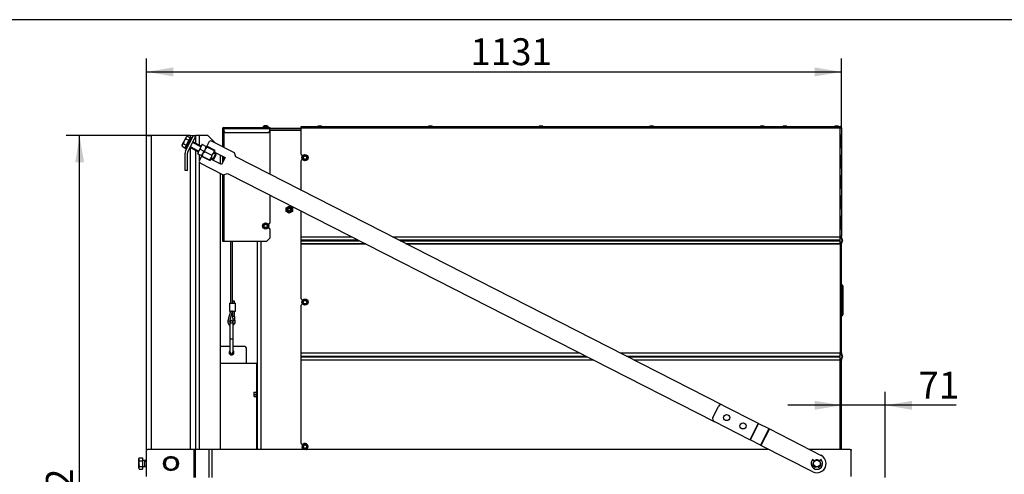
# Model space of a CAD drawing. Units: millimetres. Extents: x 0 to 1707, y -9 to 297.
# Drawn here: x 570 to 730, y 223 to 297 of the extents above; entities that cross this region are included whole.
import ezdxf
from ezdxf.enums import TextEntityAlignment as Align

# ---------------------------------------------------------------- set-up
doc = ezdxf.new("R2010")
doc.units = ezdxf.units.MM
for name, color, linetype in [('BOLT_DIN_931_M12', 7, 'Continuous'), ('C__USERS_HALOUZK', 7, 'Continuous'), ('Default', 7, 'Continuous'), ('H28-205', 7, 'Continuous'), ('H28-683', 7, 'Continuous'), ('H28-889L', 7, 'Continuous'), ('H40-018', 7, 'Continuous'), ('H40-051', 7, 'Continuous'), ('H40-052', 7, 'Continuous'), ('H40-053', 7, 'Continuous'), ('H40-070', 7, 'Continuous'), ('H40-084', 7, 'Continuous'), ('H40-099', 7, 'Continuous'), ('NUT_DIN_934_1987', 7, 'Continuous'), ('NUT_DIN_EN_ISO_4', 7, 'Continuous'), ('RIVET_A_DIN_7337', 7, 'Continuous'), ('SCREW_DIN_912_M6', 7, 'Continuous'), ('SCREW_DIN_933_M1', 7, 'Continuous'), ('SCREW_DIN_ISO_10', 7, 'Continuous'), ('SCREW_ISO_7380_M', 7, 'Continuous'), ('STD-000795', 7, 'Continuous'), ('SVORKA', 7, 'Continuous'), ('UCHYTNY_HAK_5X50', 7, 'Continuous'), ('WASHER_DIN_125_1', 7, 'Continuous'), ('WASHER_DIN_6799_', 7, 'Continuous')]:
    doc.layers.add(name, color=color, linetype=linetype)
doc.styles.add('SEACAD_Arial_Narrow', font='ARIALN.TTF')
doc.dimstyles.new('ISO', dxfattribs={"dimtxt": 4.375, "dimasz": 4.375, "dimexe": 2.1875, "dimexo": 0, "dimgap": 1.09375, "dimtad": 1, "dimlfac": 10, "dimtxsty": 'SEACAD_Arial_Narrow', "dimblk1": '_SE_FILLED', "dimblk2": '_SE_FILLED', "dimsah": 1, "dimcen": 2.1875, "dimadec": 0, "dimazin": 0, "dimtfac": 0.75, "dimtdec": 3, "dimtmove": 0, "dimatfit": 3, "dimfxl": 1, "dimarcsym": 0})

# ---------------------------------------------------------------- blocks, each defined once
blk = doc.blocks.new('SE5')
at = {"layer": 'BOLT_DIN_931_M12', "color": 7, "linetype": 'Continuous'}
for p, q in [((593.21, 224.81), (593.48, 225.28)), ((593.48, 224.33), (593.21, 224.81)), ((593.48, 225.28), (593.75, 225.76)), ((593.75, 223.86), (593.48, 224.33)), ((593.75, 225.76), (594.3, 225.76)), ((594.3, 225.76), (594.85, 225.76)), ((594.85, 225.76), (595.13, 225.28)), ((595.13, 224.33), (594.85, 223.86)), ((595.13, 225.28), (595.4, 224.81)), ((595.4, 224.81), (595.13, 224.33)), ((594.3, 223.86), (593.75, 223.86)), ((594.85, 223.86), (594.3, 223.86))]:
    blk.add_line(p, q, dxfattribs=at)
for start, end in [(150, 210), (90, 150), (210, 270), (30, 90), (270, 330), (330, 30)]:
    blk.add_arc((594.3, 224.81), 0.95, start, end, dxfattribs=at)
at = {"layer": 'C__USERS_HALOUZK', "color": 7, "linetype": 'Continuous'}
for p, q in [((600.52, 277.21), (600.11, 276.41)), ((600.79, 277.3), (600.52, 277.21)), ((604.62, 275.35), (600.79, 277.3)), ((599.77, 275.57), (600.97, 274.96)), ((600.08, 276.36), (599.94, 276.09)), ((600.09, 276.37), (600.08, 276.36)), ((600.15, 276.33), (600.09, 276.37)), ((601.49, 275.71), (600.11, 276.41)), ((600.15, 276.33), (601.35, 275.72)), ((601.42, 275.69), (601.35, 275.72)), ((601.38, 275.48), (601.49, 275.71)), ((601.42, 275.68), (601.42, 275.69)), ((599.29, 274.81), (598.88, 274)), ((598.88, 274), (598.97, 273.74)), ((599.29, 274.81), (600.67, 274.1)), ((599.38, 274.82), (599.31, 274.85)), ((599.38, 274.82), (600.58, 274.2)), ((600.58, 274.2), (600.65, 274.17)), ((600.65, 274.17), (600.65, 274.17)), ((600.67, 274.1), (600.79, 274.33)), ((602.52, 273.44), (600.79, 274.33)), ((601.38, 275.48), (603.11, 274.6)), ((603.11, 274.6), (602.52, 273.44)), ((604.84, 274.67), (604.62, 275.35)), ((684.05, 234.31), (604.84, 274.67)), ((598.97, 273.74), (602.8, 271.78)), ((602.8, 271.78), (603.47, 272)), ((603.47, 272), (682.69, 231.64)), ((682.47, 232.31), (683.38, 234.09)), ((684.05, 234.31), (689.85, 231.36)), ((688.48, 228.69), (682.69, 231.64)), ((689.85, 231.36), (688.48, 228.69)), ((689.89, 231.34), (688.53, 228.67)), ((689.85, 231.36), (689.89, 231.34)), ((689.89, 231.34), (691.58, 230.48)), ((691.58, 230.48), (690.22, 227.8)), ((691.67, 230.43), (690.3, 227.76)), ((691.58, 230.48), (691.67, 230.43)), ((691.67, 230.43), (700.08, 226.14)), ((688.53, 228.67), (688.48, 228.69)), ((690.22, 227.8), (688.53, 228.67)), ((690.3, 227.76), (690.22, 227.8)), ((698.72, 223.47), (690.3, 227.76)), ((590.3, 222.71), (590.3, 226.91)), ((598.09, 227.11), (590.5, 227.11)), ((598.29, 227.11), (598.09, 227.11)), ((598.09, 222.51), (598.09, 227.11)), ((600.52, 227.11), (598.29, 227.11)), ((598.29, 222.51), (598.29, 227.11)), ((600.52, 222.51), (600.52, 227.11)), ((600.92, 227.11), (600.52, 227.11)), ((600.92, 227.11), (600.92, 222.51)), ((691.59, 227.11), (600.92, 227.11)), ((704.8, 227.11), (698.19, 227.11)), ((704.8, 227.11), (705, 227.11)), ((705, 227.11), (705, 226.92)), ((705, 222.71), (705, 226.91))]:
    blk.add_line(p, q, dxfattribs=at)
for centre in [(684.71, 232.29), (687.38, 230.93)]:
    blk.add_circle(centre, 0.5, dxfattribs=at)
for centre, radius, start, end in [((600.61, 274.67), 1.24, 132.9158, 173.0842), ((601, 275.42), 1.24, 132.9158, 173.0842), ((600.13, 275.87), 1.24, 312.9158, 353.0842), ((599.74, 275.11), 1.24, 312.9158, 353.0842), ((599.74, 275.11), 1.24, 312.9158, 329.4904), ((683.83, 233.87), 0.5, 63, 153), ((682.92, 232.08), 0.5, 153, 243), ((590.5, 226.91), 0.2, 90, 180), ((699.4, 224.81), 1.5, 243, 63), ((704.8, 226.91), 0.2, 0, 90), ((699.4, 224.81), 0.615, 187.3553, 247.6447), ((699.4, 224.81), 0.615, 43.4759, 136.5241), ((699.4, 224.81), 0.615, 292.3553, 352.6447)]:
    blk.add_arc(centre, radius, start, end, dxfattribs=at)
at = {"layer": 'H28-205', "color": 7, "linetype": 'Continuous'}
for p, q in [((596.67, 275.65), (597.95, 278.16)), ((597.03, 275.47), (598.3, 277.98)), ((598.3, 277.98), (597.95, 278.16)), ((596.58, 272.48), (596.58, 275.29)), ((596.98, 272.48), (596.98, 275.29)), ((596.98, 272.48), (596.58, 272.48))]:
    blk.add_line(p, q, dxfattribs=at)
for radius in [0.8, 0.4]:
    blk.add_arc((597.38, 275.29), radius, 153, 180, dxfattribs=at)
at = {"layer": 'H28-683', "color": 7, "linetype": 'Continuous'}
for radius in [0.6, 0.55]:
    blk.add_circle((699.4, 224.81), radius, dxfattribs=at)
at = {"layer": 'H28-889L', "color": 7, "linetype": 'Continuous'}
for p, q in [((602.7, 279.26), (602.9, 279.26)), ((602.7, 279.26), (602.7, 276.32)), ((602.9, 279.46), (610.4, 279.46)), ((602.9, 279.26), (602.9, 279.46)), ((610.4, 279.26), (602.9, 279.26)), ((602.9, 279.26), (602.9, 278.86)), ((602.9, 278.86), (602.9, 276.22)), ((602.9, 278.86), (603.1, 278.66)), ((610.2, 278.66), (610.4, 278.86)), ((610.4, 279.46), (610.4, 279.26)), ((610.4, 278.86), (610.4, 279.26)), ((610.4, 278.86), (610.4, 271.84)), ((603.1, 278.66), (610.2, 278.66)), ((602.7, 274.81), (602.7, 273.79)), ((602.9, 274.71), (602.9, 274.19)), ((602.7, 271.83), (602.7, 260.96)), ((602.9, 271.82), (602.9, 260.96)), ((610.4, 268.47), (610.4, 263.91)), ((610.14, 263.71), (610.2, 263.71)), ((610.2, 263.21), (610.14, 263.21)), ((610.2, 263.71), (610.4, 263.91)), ((610.4, 263.01), (610.2, 263.21)), ((610.4, 263.01), (610.4, 261.46)), ((609.9, 260.96), (610.4, 261.46)), ((602.7, 260.96), (602.9, 260.96)), ((602.9, 260.96), (609.9, 260.96))]:
    blk.add_line(p, q, dxfattribs=at)
for radius in [0.2, 0.1]:
    blk.add_arc((602.9, 279.26), radius, 90, 180, dxfattribs=at)
at = {"layer": 'H40-018', "color": 7, "linetype": 'Continuous'}
for p, q in [((610.4, 279.36), (615.5, 279.36)), ((610.4, 279.06), (615.5, 279.06)), ((610.4, 279.01), (615.5, 279.01)), ((608.4, 227.11), (608.4, 260.96)), ((609, 227.11), (609, 260.96))]:
    blk.add_line(p, q, dxfattribs=at)
at = {"layer": 'H40-051', "color": 7, "linetype": 'Continuous'}
for p, q in [((615.5, 279.61), (693.3, 279.61)), ((615.5, 279.41), (615.5, 279.61)), ((615.5, 279.41), (693.3, 279.41)), ((615.5, 275.09), (615.5, 279.41)), ((693.3, 279.61), (693.3, 279.41)), ((693.3, 279.41), (703.2, 279.41)), ((693.4, 279.61), (693.4, 279.51)), ((693.4, 279.61), (703.2, 279.61)), ((694.9, 279.51), (703.2, 279.51)), ((703.2, 261.79), (703.2, 279.41)), ((703.2, 279.41), (703.4, 279.41)), ((703.4, 279.41), (703.4, 261.79)), ((703.32, 278.21), (703.32, 276.21)), ((703.36, 278.21), (703.32, 278.21)), ((703.36, 276.21), (703.36, 278.21)), ((703.32, 276.21), (703.36, 276.21)), ((615.5, 275.09), (615.7, 274.89)), ((615.69, 274.27), (615.5, 274.09)), ((615.5, 269.24), (615.5, 274.09)), ((615.73, 274.89), (615.7, 274.89)), ((703.32, 274.91), (703.32, 272.91)), ((703.36, 274.91), (703.32, 274.91)), ((703.36, 272.91), (703.36, 274.91)), ((703.32, 272.91), (703.36, 272.91)), ((703.32, 271.61), (703.32, 269.61)), ((703.36, 271.61), (703.32, 271.61)), ((703.36, 269.61), (703.36, 271.61)), ((703.32, 269.61), (703.36, 269.61)), ((703.32, 268.31), (703.32, 266.31)), ((703.36, 268.31), (703.32, 268.31)), ((703.36, 266.31), (703.36, 268.31)), ((703.32, 266.31), (703.36, 266.31)), ((615.5, 261.69), (615.5, 265.87)), ((703.32, 265.01), (703.32, 263.01)), ((703.36, 265.01), (703.32, 265.01)), ((703.36, 263.01), (703.36, 265.01)), ((703.32, 263.01), (703.36, 263.01)), ((615.5, 261.65), (615.5, 261.69)), ((615.5, 261.69), (623.72, 261.69)), ((623.78, 261.65), (615.5, 261.65)), ((615.5, 261.18), (615.5, 261.65)), ((615.5, 261.18), (624.72, 261.18)), ((615.5, 261.04), (615.5, 261.18)), ((630.33, 261.69), (703.2, 261.69)), ((703.2, 261.65), (630.39, 261.65)), ((631.33, 261.18), (703.2, 261.18)), ((703.2, 261.69), (703.2, 261.79)), ((703.4, 261.79), (703.2, 261.79)), ((703.2, 261.65), (703.2, 261.69)), ((703.2, 261.18), (703.2, 261.65)), ((703.2, 261.04), (703.2, 261.18)), ((703.3, 261.69), (703.3, 261.79)), ((703.49, 261.14), (703.32, 261.62)), ((703.4, 261.69), (703.4, 261.79)), ((703.58, 261.18), (703.41, 261.65)), ((615.5, 261.04), (624.99, 261.04)), ((615.5, 260.56), (615.5, 261.04)), ((615.5, 260.56), (625.93, 260.56)), ((615.5, 260.53), (615.5, 260.56)), ((615.5, 251.59), (615.5, 260.53)), ((626, 260.53), (615.5, 260.53)), ((631.6, 261.04), (703.2, 261.04)), ((632.54, 260.56), (703.2, 260.56)), ((703.2, 260.53), (632.6, 260.53)), ((703.2, 260.56), (703.2, 261.04)), ((703.2, 260.53), (703.2, 260.56)), ((703.2, 260.53), (703.2, 260.43)), ((703.2, 260.43), (703.2, 242.89)), ((703.4, 260.43), (703.2, 260.43)), ((703.3, 260.43), (703.3, 260.53)), ((703.32, 260.59), (703.49, 261.07)), ((703.4, 260.43), (703.4, 260.53)), ((703.4, 242.89), (703.4, 260.43)), ((703.41, 260.56), (703.58, 261.04)), ((703.32, 259.23), (703.32, 257.23)), ((703.36, 259.23), (703.32, 259.23)), ((703.36, 257.23), (703.36, 259.23)), ((703.32, 257.23), (703.36, 257.23)), ((703.32, 255.93), (703.32, 253.93)), ((703.36, 255.93), (703.32, 255.93)), ((703.36, 253.93), (703.36, 255.93)), ((703.32, 253.93), (703.36, 253.93)), ((703.45, 253.65), (703.4, 253.65)), ((703.45, 253.86), (703.45, 253.65)), ((703.47, 253.86), (703.45, 253.86)), ((703.45, 253.65), (703.45, 253.06)), ((703.47, 253.65), (703.45, 253.65)), ((703.47, 253.65), (703.47, 253.86)), ((703.47, 253.06), (703.47, 253.65)), ((703.6, 253.65), (703.47, 253.65)), ((703.6, 253.71), (703.6, 253.65)), ((703.6, 253.65), (703.6, 252.91)), ((615.5, 251.59), (615.7, 251.39)), ((703.32, 252.63), (703.32, 250.63)), ((703.36, 252.63), (703.32, 252.63)), ((703.36, 250.63), (703.36, 252.63)), ((703.45, 252.85), (703.4, 252.85)), ((703.4, 252.27), (703.45, 252.27)), ((703.45, 253.06), (703.45, 252.85)), ((703.47, 253.06), (703.45, 253.06)), ((703.45, 252.85), (703.45, 252.27)), ((703.47, 252.85), (703.45, 252.85)), ((703.45, 252.27), (703.45, 252.05)), ((703.47, 252.27), (703.45, 252.27)), ((703.47, 252.05), (703.45, 252.05)), ((703.45, 252.05), (703.45, 251.46)), ((703.47, 252.85), (703.47, 253.06)), ((703.47, 252.27), (703.47, 252.85)), ((703.6, 252.85), (703.47, 252.85)), ((703.47, 252.05), (703.47, 252.27)), ((703.47, 252.27), (703.6, 252.27)), ((703.47, 251.46), (703.47, 252.05)), ((703.6, 252.91), (703.6, 252.85)), ((703.6, 252.85), (703.6, 252.27)), ((703.6, 252.27), (703.6, 252.2)), ((703.6, 252.2), (703.6, 251.31)), ((615.69, 250.77), (615.5, 250.59)), ((615.5, 242.79), (615.5, 250.59)), ((615.7, 251.39), (615.73, 251.39)), ((703.32, 250.63), (703.36, 250.63)), ((703.4, 251.25), (703.45, 251.25)), ((703.45, 250.67), (703.4, 250.67)), ((703.45, 251.46), (703.45, 251.25)), ((703.47, 251.46), (703.45, 251.46)), ((703.45, 251.25), (703.45, 250.67)), ((703.47, 251.25), (703.45, 251.25)), ((703.45, 250.67), (703.45, 250.45)), ((703.47, 250.67), (703.45, 250.67)), ((703.47, 250.45), (703.45, 250.45)), ((703.45, 250.45), (703.45, 249.86)), ((703.47, 251.25), (703.47, 251.46)), ((703.47, 250.67), (703.47, 251.25)), ((703.47, 251.25), (703.6, 251.25)), ((703.47, 250.45), (703.47, 250.67)), ((703.6, 250.67), (703.47, 250.67)), ((703.47, 249.86), (703.47, 250.45)), ((703.6, 251.31), (703.6, 251.25)), ((703.6, 251.25), (703.6, 250.67)), ((703.6, 250.67), (703.6, 250.6)), ((703.6, 250.6), (703.6, 249.71)), ((703.32, 249.33), (703.32, 247.33)), ((703.36, 249.33), (703.32, 249.33)), ((703.36, 247.33), (703.36, 249.33)), ((703.45, 249.65), (703.4, 249.65)), ((703.4, 249.07), (703.45, 249.07)), ((703.45, 249.86), (703.45, 249.65)), ((703.47, 249.86), (703.45, 249.86)), ((703.45, 249.65), (703.45, 249.07)), ((703.47, 249.65), (703.45, 249.65)), ((703.45, 249.07), (703.45, 248.85)), ((703.47, 249.07), (703.45, 249.07)), ((703.47, 248.85), (703.45, 248.85)), ((703.47, 249.65), (703.47, 249.86)), ((703.47, 249.07), (703.47, 249.65)), ((703.6, 249.65), (703.47, 249.65)), ((703.47, 248.85), (703.47, 249.07)), ((703.47, 249.07), (703.6, 249.07)), ((703.6, 249.71), (703.6, 249.65)), ((703.6, 249.65), (703.6, 249.07)), ((703.6, 249.07), (703.6, 249)), ((703.32, 247.33), (703.36, 247.33)), ((703.32, 246.03), (703.32, 244.03)), ((703.36, 246.03), (703.32, 246.03)), ((703.36, 244.03), (703.36, 246.03)), ((703.32, 244.03), (703.36, 244.03)), ((615.5, 242.75), (615.5, 242.79)), ((615.5, 242.79), (660.81, 242.79)), ((660.88, 242.75), (615.5, 242.75)), ((615.5, 242.28), (615.5, 242.75)), ((615.5, 242.28), (661.82, 242.28)), ((615.5, 242.14), (615.5, 242.28)), ((615.5, 242.14), (662.08, 242.14)), ((615.5, 241.66), (615.5, 242.14)), ((667.42, 242.79), (703.2, 242.79)), ((703.2, 242.75), (667.49, 242.75)), ((668.42, 242.28), (703.2, 242.28)), ((668.69, 242.14), (703.2, 242.14)), ((703.2, 242.89), (703.2, 242.79)), ((703.2, 242.89), (703.4, 242.89)), ((703.2, 242.75), (703.2, 242.79)), ((703.2, 242.28), (703.2, 242.75)), ((703.2, 242.14), (703.2, 242.28)), ((703.2, 241.66), (703.2, 242.14)), ((703.3, 242.79), (703.3, 242.89)), ((703.49, 242.24), (703.32, 242.72)), ((703.32, 241.69), (703.49, 242.17)), ((703.4, 242.79), (703.4, 242.89)), ((703.58, 242.28), (703.41, 242.75)), ((703.41, 241.66), (703.58, 242.14)), ((615.5, 241.66), (663.02, 241.66)), ((615.5, 241.63), (615.5, 241.66)), ((615.5, 228.09), (615.5, 241.63)), ((663.09, 241.63), (615.5, 241.63)), ((669.63, 241.66), (703.2, 241.66)), ((703.2, 241.63), (669.7, 241.63)), ((703.2, 241.63), (703.2, 241.66)), ((703.2, 241.53), (703.2, 241.63)), ((703.4, 241.53), (703.2, 241.53)), ((703.2, 227.11), (703.2, 241.53)), ((703.3, 241.53), (703.3, 241.63)), ((703.4, 241.53), (703.4, 241.63)), ((703.4, 227.11), (703.4, 241.53)), ((703.32, 240.03), (703.32, 238.03)), ((703.36, 240.03), (703.32, 240.03)), ((703.36, 238.03), (703.36, 240.03)), ((703.32, 238.03), (703.36, 238.03)), ((703.32, 236.73), (703.32, 234.73)), ((703.36, 236.73), (703.32, 236.73)), ((703.36, 234.73), (703.36, 236.73)), ((703.32, 234.73), (703.36, 234.73)), ((703.32, 233.43), (703.32, 231.43)), ((703.36, 233.43), (703.32, 233.43)), ((703.36, 231.43), (703.36, 233.43)), ((703.32, 231.43), (703.36, 231.43)), ((703.32, 230.13), (703.32, 228.13)), ((703.36, 230.13), (703.32, 230.13)), ((703.36, 228.13), (703.36, 230.13)), ((615.5, 228.09), (615.7, 227.89)), ((615.7, 227.89), (615.73, 227.89)), ((703.32, 228.13), (703.36, 228.13)), ((615.69, 227.27), (615.52, 227.11))]:
    blk.add_line(p, q, dxfattribs=at)
for centre, radius, start, end in [((703.2, 279.41), 0.2, 0, 90), ((703.2, 279.41), 0.1, 0, 90), ((616.3, 274.59), 0.3, 357.5008, 19.5607), ((703.5, 261.69), 0.2, 180, 200), ((703.5, 261.69), 0.1, 180, 200), ((703.4, 261.11), 0.2, 340, 20), ((703.5, 260.53), 0.2, 160, 180), ((703.5, 260.53), 0.1, 160, 180), ((703.4, 261.11), 0.1, 340, 20), ((703.45, 253.91), 0.05, 180, 265), ((703.45, 253.71), 0.15, 0, 85), ((703.45, 253.11), 0.05, 180, 265), ((703.45, 252), 0.05, 95, 180), ((703.45, 252.91), 0.15, 0, 85), ((703.45, 252.2), 0.15, 275, 0), ((616.3, 251.09), 0.3, 357.4984, 19.5632), ((703.45, 251.51), 0.05, 180, 265), ((703.45, 250.4), 0.05, 95, 180), ((703.45, 251.31), 0.15, 0, 85), ((703.45, 250.6), 0.15, 275, 0), ((703.45, 249.91), 0.05, 180, 265), ((703.45, 248.8), 0.05, 95, 180), ((703.45, 249.71), 0.15, 0, 85), ((703.45, 249), 0.15, 275, 0), ((703.5, 242.79), 0.2, 180, 200), ((703.5, 242.79), 0.1, 180, 200), ((703.4, 242.21), 0.1, 340, 20), ((703.4, 242.21), 0.2, 340, 20), ((703.5, 241.63), 0.2, 160, 180), ((703.5, 241.63), 0.1, 160, 180), ((616.3, 227.59), 0.3, 357.499, 19.5625)]:
    blk.add_arc(centre, radius, start, end, dxfattribs=at)
at = {"layer": 'H40-052', "color": 7, "linetype": 'Continuous'}
for p, q in [((615.5, 279.41), (615.5, 279.51)), ((615.5, 279.51), (615.5, 279.51)), ((615.5, 279.41), (615.5, 279.41)), ((693.3, 279.51), (694.9, 279.51)), ((694.9, 279.51), (694.9, 279.41))]:
    blk.add_line(p, q, dxfattribs=at)
for centre, start, end in [((695.2, 279.31), 90, 150), ((703, 279.31), 30, 90)]:
    blk.add_arc(centre, 0.2, start, end, dxfattribs=at)
at = {"layer": 'H40-053', "color": 7, "linetype": 'Continuous'}
for p, q in [((602.3, 241.11), (608.2, 241.11)), ((608.2, 241.11), (608.2, 236.43)), ((608.2, 241.11), (608.3, 241.11)), ((608.3, 240.61), (608.3, 241.11)), ((608.3, 241.11), (608.4, 241.11)), ((608.3, 240.61), (608.3, 236.56)), ((608.4, 240.61), (608.3, 240.61)), ((608.2, 235.69), (608.2, 227.11)), ((608.3, 236.56), (608.4, 236.56)), ((608.3, 236.36), (608.3, 236.56)), ((608.4, 236.36), (608.3, 236.36)), ((608.3, 235.76), (608.4, 235.76)), ((608.3, 235.56), (608.3, 235.75)), ((608.3, 235.56), (608.3, 227.11)), ((608.4, 235.56), (608.3, 235.56))]:
    blk.add_line(p, q, dxfattribs=at)
at = {"layer": 'H40-070', "color": 7, "linetype": 'Continuous'}
for p, q in [((603.9, 243.86), (602.3, 243.86)), ((606.1, 243.86), (604.4, 243.86)), ((606.6, 241.11), (606.6, 243.36))]:
    blk.add_line(p, q, dxfattribs=at)
for centre, radius, start, end in [((606.1, 243.36), 0.5, 0, 90), ((604.15, 242.86), 0.4, 128.6822, 0), ((604.15, 242.86), 0.4, 0, 51.3178)]:
    blk.add_arc(centre, radius, start, end, dxfattribs=at)
at = {"layer": 'H40-084', "color": 7, "linetype": 'Continuous'}
for p, q in [((590.3, 226.91), (590.3, 278.16)), ((590.3, 278.16), (591.1, 278.16)), ((591.1, 278.16), (591.1, 227.11)), ((597.5, 278.16), (591.1, 278.16)), ((597.5, 277.85), (597.5, 278.16)), ((597.5, 278.16), (598.3, 278.16)), ((597.5, 277.29), (597.5, 277.47)), ((597.5, 227.11), (597.5, 276.17))]:
    blk.add_line(p, q, dxfattribs=at)
at = {"layer": 'H40-099', "color": 7, "linetype": 'Continuous'}
for p, q in [((598.9, 278.16), (598.3, 278.16)), ((598.3, 278.16), (598.3, 276.88)), ((598.9, 278.16), (598.9, 276.58)), ((600.3, 278.16), (598.9, 278.16)), ((601.55, 276.91), (600.3, 278.16)), ((598.3, 275.76), (598.3, 227.11)), ((598.9, 275.06), (598.9, 274.05)), ((602.3, 275.01), (602.3, 273.55)), ((598.9, 273.94), (598.9, 227.11)), ((602.3, 272.04), (602.3, 227.11))]:
    blk.add_line(p, q, dxfattribs=at)
at = {"layer": 'NUT_DIN_934_1987', "color": 7, "linetype": 'Continuous'}
for p, q in [((599.37, 276.73), (598.6, 275.22)), ((599.06, 275.94), (599.63, 275.64)), ((599.44, 276.69), (599.37, 276.73)), ((599.37, 276.73), (599.37, 276.73)), ((599.44, 276.69), (600.02, 276.4)), ((600.08, 276.37), (600.02, 276.4)), ((600.08, 276.36), (600.08, 276.37)), ((598.67, 275.18), (598.6, 275.21)), ((598.67, 275.18), (599.25, 274.89)), ((599.25, 274.89), (599.31, 274.85)), ((599.31, 274.85), (599.31, 274.85))]:
    blk.add_line(p, q, dxfattribs=at)
for centre, start, end in [((599.9, 275.03), 132.9158, 173.0842), ((600.28, 275.79), 132.9158, 173.0842), ((598.4, 275.79), 312.9158, 353.0842), ((598.79, 276.55), 312.9158, 353.0842), ((598.4, 275.79), 312.9158, 329.4904)]:
    blk.add_arc(centre, 1.24, start, end, dxfattribs=at)
at = {"layer": 'NUT_DIN_EN_ISO_4', "color": 7, "linetype": 'Continuous'}
for p, q in [((613.05, 266.4), (613.55, 266.68)), ((613.05, 265.82), (613.05, 266.4)), ((613.55, 266.68), (614.05, 266.4)), ((614.05, 266.4), (614.05, 265.82)), ((613.55, 265.53), (613.05, 265.82)), ((614.05, 265.82), (613.55, 265.53))]:
    blk.add_line(p, q, dxfattribs=at)
for radius in [0.499, 0.338]:
    blk.add_circle((613.55, 266.11), radius, dxfattribs=at)
at = {"layer": 'RIVET_A_DIN_7337', "color": 7, "linetype": 'Continuous'}
for p, q in [((618.18, 279.61), (618.83, 279.61)), ((618.18, 279.61), (618.18, 279.61)), ((618.76, 279.69), (618.25, 279.69)), ((618.83, 279.61), (618.83, 279.61)), ((636.18, 279.61), (636.83, 279.61)), ((636.18, 279.61), (636.18, 279.61)), ((636.76, 279.69), (636.25, 279.69)), ((636.83, 279.61), (636.83, 279.61)), ((654.18, 279.61), (654.83, 279.61)), ((654.18, 279.61), (654.18, 279.61)), ((654.76, 279.69), (654.25, 279.69)), ((654.83, 279.61), (654.83, 279.61)), ((672.18, 279.61), (672.83, 279.61)), ((672.18, 279.61), (672.18, 279.61)), ((672.76, 279.69), (672.25, 279.69)), ((672.83, 279.61), (672.83, 279.61)), ((690.18, 279.61), (690.83, 279.61)), ((690.18, 279.61), (690.18, 279.61)), ((690.76, 279.69), (690.25, 279.69)), ((690.83, 279.61), (690.83, 279.61)), ((693.88, 279.61), (694.53, 279.61)), ((693.88, 279.61), (693.88, 279.61)), ((694.46, 279.69), (693.95, 279.69)), ((694.53, 279.61), (694.53, 279.61)), ((702.28, 279.61), (702.93, 279.61)), ((702.28, 279.61), (702.28, 279.61)), ((702.86, 279.69), (702.35, 279.69)), ((702.93, 279.61), (702.93, 279.61))]:
    blk.add_line(p, q, dxfattribs=at)
for centre, start, end in [((618.25, 279.61), 90, 180), ((618.76, 279.61), 0, 90), ((636.25, 279.61), 90, 180), ((636.76, 279.61), 0, 90), ((654.25, 279.61), 90, 180), ((654.76, 279.61), 0, 90), ((672.25, 279.61), 90, 180), ((672.76, 279.61), 0, 90), ((690.25, 279.61), 90, 180), ((690.76, 279.61), 0, 90), ((693.95, 279.61), 90, 180), ((694.46, 279.61), 0, 90), ((702.35, 279.61), 90, 180), ((702.86, 279.61), 0, 90)]:
    blk.add_arc(centre, 0.072, start, end, dxfattribs=at)
at = {"layer": 'SCREW_DIN_912_M6', "color": 7, "linetype": 'Continuous'}
for radius in [0.3, 0.239]:
    blk.add_circle((613.55, 266.11), radius, dxfattribs=at)
blk.add_arc((613.55, 266.11), 0.239, 255, 195, dxfattribs=at)
at = {"layer": 'SCREW_DIN_933_M1', "color": 7, "linetype": 'Continuous'}
for p, q in [((596.14, 276.64), (596.46, 277.26)), ((596.46, 277.26), (596.77, 277.88)), ((596.73, 277.64), (597.2, 277.4)), ((596.94, 278.05), (596.77, 277.88)), ((596.77, 277.88), (596.82, 277.97)), ((597.2, 277.4), (596.78, 276.58)), ((596.94, 278.05), (596.82, 277.97)), ((596.94, 278.05), (597.41, 277.81)), ((597.41, 277.81), (597.2, 277.4)), ((597.36, 277.62), (597.33, 277.64)), ((597.5, 277.29), (597.43, 277.33)), ((596.14, 276.64), (596.09, 276.55)), ((596.09, 276.55), (596.1, 276.41)), ((596.1, 276.41), (596.57, 276.16)), ((596.31, 276.82), (596.14, 276.64)), ((596.31, 276.82), (596.78, 276.58)), ((596.78, 276.58), (596.57, 276.16)), ((596.66, 276.34), (596.69, 276.32)), ((596.98, 276.43), (597.05, 276.4)), ((597.41, 276.22), (598.76, 275.53)), ((598.8, 275.61), (597.45, 276.3)), ((599.17, 276.34), (597.82, 277.02)), ((599.21, 276.42), (597.86, 277.11)), ((600.81, 274.48), (601.12, 274.32)), ((601.24, 274.36), (600.85, 274.56)), ((601.57, 275.21), (601.12, 274.32)), ((601.12, 274.32), (601.32, 274.39)), ((601.62, 275.09), (601.22, 275.29)), ((601.57, 275.21), (601.26, 275.37)), ((601.32, 274.39), (601.64, 275.01)), ((601.64, 275.01), (601.57, 275.21)), ((589.13, 225.73), (589.06, 225.5)), ((589.13, 225.73), (589.06, 225.61)), ((589.06, 225.5), (589.06, 225.61)), ((589.06, 224.81), (589.06, 225.5)), ((589.06, 224.11), (589.06, 224.81)), ((589.13, 224.34), (589.06, 224.11)), ((589.13, 225.73), (589.67, 225.73)), ((589.13, 225.27), (589.67, 225.27)), ((589.13, 224.34), (589.67, 224.34)), ((589.67, 225.73), (589.67, 225.27)), ((589.7, 225.54), (589.67, 225.54)), ((589.67, 225.27), (589.67, 224.34)), ((589.67, 224.34), (589.67, 223.88)), ((589.7, 224.08), (589.7, 225.54)), ((589.74, 224.31), (589.74, 225.31)), ((590, 225.31), (589.74, 225.31)), ((589.74, 224.31), (590, 224.31)), ((590, 225.31), (590, 224.31)), ((590, 225.31), (590, 224.31)), ((590.3, 225.31), (590, 225.31)), ((590, 225.21), (590, 225.21)), ((590, 225.21), (590.3, 225.21)), ((590, 224.4), (590, 224.4)), ((590, 224.4), (590.3, 224.4)), ((590, 224.31), (590.3, 224.31)), ((589.06, 224.11), (589.06, 224.01)), ((589.06, 224.01), (589.13, 223.88)), ((589.13, 223.88), (589.67, 223.88)), ((589.67, 224.08), (589.7, 224.08))]:
    blk.add_line(p, q, dxfattribs=at)
for centre, radius, start, end in [((597.18, 277.69), 0.452, 154.6642, 185.72), ((596.55, 276.45), 0.452, 154.6642, 185.72), ((589.51, 225.51), 0.452, 181.6642, 212.72), ((589.74, 225.35), 0.04, 180, 270), ((589.74, 224.27), 0.04, 90, 180), ((589.51, 224.13), 0.452, 181.6642, 212.72)]:
    blk.add_arc(centre, radius, start, end, dxfattribs=at)
for points in [[(596.46, 277.26), (596.42, 277.19), (596.39, 277.12), (596.34, 276.97), (596.33, 276.89), (596.31, 276.82)], [(596.73, 277.64), (596.68, 277.58), (596.63, 277.52), (596.53, 277.4), (596.49, 277.33), (596.46, 277.26)], [(589.13, 225.27), (589.11, 225.19), (589.1, 225.12), (589.07, 224.96), (589.06, 224.88), (589.06, 224.81)], [(589.06, 224.81), (589.06, 224.73), (589.07, 224.65), (589.09, 224.5), (589.11, 224.42), (589.13, 224.34)]]:
    blk.add_open_spline(points, degree=3, knots=[0, 0, 0, 0, 0.5, 0.5, 1, 1, 1, 1], dxfattribs=at)
at = {"layer": 'SCREW_DIN_ISO_10', "color": 7, "linetype": 'Continuous'}
for p, q in [((615.7, 274.56), (615.8, 274.73)), ((615.8, 274.38), (615.7, 274.56)), ((615.8, 274.73), (615.9, 274.91)), ((615.9, 274.21), (615.8, 274.38)), ((615.9, 274.91), (616.1, 274.91)), ((616.1, 274.21), (615.9, 274.21)), ((616.1, 274.91), (616.31, 274.91)), ((616.31, 274.21), (616.1, 274.21)), ((616.31, 274.91), (616.41, 274.73)), ((616.41, 274.38), (616.31, 274.21)), ((616.41, 274.73), (616.51, 274.56)), ((616.51, 274.56), (616.41, 274.38)), ((609.35, 263.66), (609.53, 263.76)), ((609.35, 263.46), (609.35, 263.66)), ((609.35, 263.25), (609.35, 263.46)), ((609.53, 263.15), (609.35, 263.25)), ((609.53, 263.76), (609.7, 263.86)), ((609.7, 263.05), (609.53, 263.15)), ((609.7, 263.86), (609.88, 263.76)), ((609.88, 263.15), (609.7, 263.05)), ((609.88, 263.76), (610.05, 263.66)), ((610.05, 263.25), (609.88, 263.15)), ((610.05, 263.66), (610.05, 263.46)), ((610.05, 263.46), (610.05, 263.25)), ((615.7, 251.06), (615.8, 251.23)), ((615.8, 250.88), (615.7, 251.06)), ((615.8, 251.23), (615.9, 251.41)), ((615.9, 250.71), (615.8, 250.88)), ((615.9, 251.41), (616.1, 251.41)), ((616.1, 250.71), (615.9, 250.71)), ((616.1, 251.41), (616.31, 251.41)), ((616.31, 250.71), (616.1, 250.71)), ((616.31, 251.41), (616.41, 251.23)), ((616.41, 250.88), (616.31, 250.71)), ((616.41, 251.23), (616.51, 251.06)), ((616.51, 251.06), (616.41, 250.88)), ((607.78, 236.41), (607.78, 236.23)), ((607.78, 236.41), (607.81, 236.41)), ((607.81, 236.41), (607.78, 236.23)), ((607.78, 236.23), (607.78, 235.88)), ((607.81, 236.06), (607.78, 235.88)), ((607.78, 235.88), (607.78, 235.71)), ((607.81, 235.71), (607.78, 235.71)), ((607.81, 236.41), (608.19, 236.41)), ((607.81, 236.06), (608.19, 236.06)), ((607.81, 235.71), (608.19, 235.71)), ((608.19, 236.06), (608.19, 236.41)), ((608.19, 235.71), (608.19, 236.06)), ((608.22, 236.06), (608.19, 236.06)), ((608.24, 236.54), (608.2, 236.43)), ((608.2, 235.68), (608.24, 235.58)), ((608.24, 236.54), (608.24, 235.58)), ((608.3, 236.36), (608.3, 235.76)), ((608.32, 235.82), (608.32, 236.3)), ((608.4, 236.3), (608.32, 236.3)), ((608.32, 235.82), (608.4, 235.82)), ((615.7, 227.56), (615.8, 227.73)), ((615.8, 227.38), (615.7, 227.56)), ((615.8, 227.73), (615.9, 227.91)), ((615.9, 227.91), (616.1, 227.91)), ((616.1, 227.91), (616.31, 227.91)), ((616.31, 227.91), (616.41, 227.73)), ((616.41, 227.73), (616.51, 227.56)), ((616.51, 227.56), (616.41, 227.38)), ((615.9, 227.21), (615.8, 227.38)), ((616.1, 227.21), (615.9, 227.21)), ((616.31, 227.21), (616.1, 227.21)), ((616.41, 227.38), (616.31, 227.21))]:
    blk.add_line(p, q, dxfattribs=at)
for centre, radius in [((616.1, 274.56), 0.5), ((616.1, 274.56), 0.48), ((616.1, 274.56), 0.28), ((609.7, 263.46), 0.5), ((609.7, 263.46), 0.48), ((609.7, 263.46), 0.28), ((616.1, 251.06), 0.5), ((616.1, 251.06), 0.48), ((616.1, 251.06), 0.28), ((616.1, 227.56), 0.28)]:
    blk.add_circle(centre, radius, dxfattribs=at)
for centre, radius, start, end in [((616.1, 274.56), 0.35, 150, 210), ((616.1, 274.56), 0.35, 90, 150), ((616.1, 274.56), 0.35, 210, 270), ((601.09, 283.23), 16.97, 330.5648, 330.7236), ((616.1, 291.89), 16.97, 269.2764, 270.7236), ((616.1, 257.22), 16.97, 89.2764, 90.7236), ((616.1, 274.56), 0.35, 30, 90), ((616.1, 274.56), 0.35, 270, 330), ((616.1, 274.56), 0.35, 330, 30), ((631.12, 265.89), 16.97, 149.2764, 149.397), ((601.03, 278.47), 16.97, 299.2764, 300.7236), ((592.37, 263.46), 16.97, 359.2764, 0.7236), ((601.03, 248.44), 16.97, 59.2764, 60.7236), ((609.7, 263.46), 0.35, 120, 180), ((609.7, 263.46), 0.35, 180, 240), ((609.7, 263.46), 0.35, 60, 120), ((609.7, 263.46), 0.35, 240, 300), ((609.7, 263.46), 0.35, 0, 60), ((609.7, 263.46), 0.35, 300, 0), ((627.04, 263.46), 16.97, 179.2764, 180.7236), ((616.1, 251.06), 0.35, 150, 210), ((616.1, 251.06), 0.35, 90, 150), ((616.1, 251.06), 0.35, 210, 270), ((601.09, 259.73), 16.97, 330.5648, 330.7236), ((616.1, 268.39), 16.97, 269.2764, 270.7236), ((616.1, 233.72), 16.97, 89.2764, 90.7236), ((616.1, 251.06), 0.35, 30, 90), ((616.1, 251.06), 0.35, 270, 330), ((616.1, 251.06), 0.35, 330, 30), ((608.33, 236.24), 0.548, 180.793, 199.4632), ((608.33, 235.89), 0.548, 180.793, 199.4632), ((608.19, 236.44), 0.0346, 271.0237, 337.07), ((608.19, 235.67), 0.0346, 22.93, 88.9763), ((609.02, 236.24), 0.82, 166.9194, 193.0806), ((609.02, 235.87), 0.821, 166.9446, 193.0554), ((608.27, 236.53), 0.0309, 0, 160), ((608.27, 235.59), 0.0309, 200, 0), ((608.32, 236.32), 0.02, 180, 270), ((608.32, 235.8), 0.02, 90, 180), ((616.1, 227.56), 0.5, 0, 244.1581), ((616.1, 227.56), 0.48, 0, 249.7498), ((616.1, 227.56), 0.35, 150, 210), ((616.1, 227.56), 0.35, 90, 150), ((601.09, 236.23), 16.97, 330.5648, 330.7236), ((616.1, 244.89), 16.97, 269.2764, 270.7236), ((616.1, 227.56), 0.35, 30, 90), ((616.1, 227.56), 0.48, 290.2502, 0), ((616.1, 227.56), 0.5, 295.8419, 0), ((616.1, 227.56), 0.35, 330, 30), ((616.1, 227.56), 0.35, 210, 270), ((616.1, 210.22), 16.97, 89.2764, 90.7236), ((616.1, 227.56), 0.35, 270, 330)]:
    blk.add_arc(centre, radius, start, end, dxfattribs=at)
for centre, major_axis, ratio, start_param, end_param in [((608.18, 236.44), (0, -0.03), 0.999457, 0.199667, 1.292828), ((608.18, 235.68), (0, 0.03), 0.999452, 4.981382, 6.085519)]:
    blk.add_ellipse(centre, major_axis=major_axis, ratio=ratio, start_param=start_param, end_param=end_param, dxfattribs=at)
for points, knots in [([(608.2, 236.43), (608.2, 236.43), (608.21, 236.43), (608.21, 236.43), (608.22, 236.43), (608.22, 236.43)], [0.5793828, 0.5793828, 0.5793828, 0.5793828, 0.75, 0.75, 1, 1, 1, 1]), ([(608.22, 235.69), (608.21, 235.69), (608.2, 235.69), (608.2, 235.69), (608.2, 235.69), (608.2, 235.69)], [0, 0, 0, 0, 0.5, 0.5, 0.500904, 0.500904, 0.500904, 0.500904])]:
    blk.add_open_spline(points, degree=3, knots=knots, dxfattribs=at)
at = {"layer": 'SCREW_ISO_7380_M', "color": 7, "linetype": 'Continuous'}
for p, q in [((610.18, 279.51), (609.23, 279.51)), ((609.23, 279.51), (609.23, 279.46)), ((609.51, 279.73), (609.9, 279.73)), ((609.89, 279.73), (609.52, 279.73)), ((610.18, 279.46), (610.18, 279.51))]:
    blk.add_line(p, q, dxfattribs=at)
for centre, radius, start, end in [((609.67, 279.23), 0.52, 107.9406, 147.9452), ((609.52, 279.7), 0.026, 90, 107.9406), ((609.89, 279.7), 0.026, 72.0594, 90), ((609.74, 279.23), 0.52, 32.0548, 72.0594)]:
    blk.add_arc(centre, radius, start, end, dxfattribs=at)
at = {"layer": 'STD-000795', "color": 7, "linetype": 'Continuous'}
for p, q in [((604.01, 260.96), (604.01, 250.91)), ((604.3, 250.91), (604.3, 260.96)), ((604.61, 251.21), (604.31, 251.21)), ((604.31, 251.21), (604.31, 250.91)), ((604.61, 250.91), (604.61, 251.21)), ((604, 249.61), (603.57, 248.02)), ((603.86, 247.95), (604.3, 249.57)), ((604.3, 249.57), (604.15, 249.61)), ((604.31, 249.61), (604.31, 248.75)), ((604.61, 248.75), (604.31, 248.75)), ((604.66, 248.34), (604.37, 248.27)), ((604.61, 248.75), (604.61, 249.61)), ((604.74, 248), (604.66, 248.34)), ((603.57, 248.02), (603.86, 247.95)), ((604.37, 248.27), (604.45, 247.94)), ((604.74, 248), (604.45, 247.94))]:
    blk.add_line(p, q, dxfattribs=at)
for centre, radius, start, end in [((606.46, 248.75), 2.15, 180, 193), ((606.46, 248.75), 1.85, 180, 193), ((604.15, 247.87), 0.6, 165, 245.3757), ((604.15, 247.87), 0.3, 165, 180), ((604.15, 247.87), 0.3, 180, 213.5573), ((604.15, 247.87), 0.6, 294.6243, 0), ((604.15, 247.87), 0.6, 0, 13)]:
    blk.add_arc(centre, radius, start, end, dxfattribs=at)
at = {"layer": 'SVORKA', "color": 7, "linetype": 'Continuous'}
for p, q in [((603.84, 250.91), (604.77, 250.91)), ((603.84, 250.91), (603.84, 249.61)), ((604.77, 249.61), (604.77, 250.91)), ((603.84, 249.61), (604.77, 249.61))]:
    blk.add_line(p, q, dxfattribs=at)
at = {"layer": 'UCHYTNY_HAK_5X50', "color": 7, "linetype": 'Continuous'}
for p, q in [((603.9, 247.81), (603.9, 247.55)), ((603.9, 247.77), (603.9, 247.7)), ((603.9, 247.55), (603.9, 244.96)), ((604.4, 247.55), (604.4, 247.81)), ((604.4, 247.55), (604.4, 247.77)), ((604.4, 244.96), (604.4, 247.55)), ((603.9, 244.96), (603.9, 242.91)), ((603.9, 244.92), (603.9, 243.86)), ((604.4, 242.91), (604.4, 244.96)), ((604.4, 243.86), (604.4, 244.92)), ((603.9, 243.17), (603.9, 242.87)), ((604.4, 242.87), (604.4, 243.17))]:
    blk.add_line(p, q, dxfattribs=at)
for centre, start, end in [((604.15, 247.81), 0, 180), ((604.15, 242.91), 180, 0), ((604.15, 242.87), 180, 0)]:
    blk.add_arc(centre, 0.25, start, end, dxfattribs=at)
for centre, start_param, end_param in [((604.15, 247.55), 4.712389, 6.283185), ((604.15, 247.55), 3.141593, 4.712389), ((604.15, 244.96), 4.712389, 6.283185), ((604.15, 244.96), 3.141593, 4.712389)]:
    blk.add_ellipse(centre, major_axis=(-0.25, 0), ratio=0.366501, start_param=start_param, end_param=end_param, dxfattribs=at)
at = {"layer": 'WASHER_DIN_125_1', "color": 7, "linetype": 'Continuous'}
for p, q in [((597.48, 277.86), (596.57, 276.08)), ((597.66, 277.77), (596.75, 275.99)), ((597.66, 277.77), (597.48, 277.86)), ((596.57, 276.08), (596.75, 275.99))]:
    blk.add_line(p, q, dxfattribs=at)
blk.add_circle((594.3, 224.81), 1.2, dxfattribs=at)
at = {"layer": 'WASHER_DIN_6799_', "color": 7, "linetype": 'Continuous'}
for p, q in [((698.93, 225.31), (698.76, 225.49)), ((698.96, 225.21), (698.93, 225.31)), ((698.96, 224.4), (698.96, 224.38)), ((699.88, 225.31), (699.84, 225.21)), ((699.85, 224.38), (699.84, 224.4)), ((700.05, 225.49), (699.88, 225.31))]:
    blk.add_line(p, q, dxfattribs=at)
for centre, radius, start, end in [((699.4, 224.81), 0.94, 133.2766, 46.7234), ((698.95, 224.61), 0.202, 136.6121, 204.1553), ((699.4, 224.81), 0.695, 204.1553, 230.8447), ((699.09, 225.19), 0.202, 61.6121, 67.4196), ((699.71, 225.19), 0.202, 112.5804, 118.3879), ((699.4, 224.81), 0.695, 309.1553, 335.8447), ((699.85, 224.61), 0.202, 335.8447, 43.3879), ((699.09, 224.42), 0.202, 230.8447, 298.3879), ((699.71, 224.42), 0.202, 241.6121, 309.1553)]:
    blk.add_arc(centre, radius, start, end, dxfattribs=at)
blk = doc.blocks.new('DMBLK229')
at = {"layer": 'Default', "linetype": 'Continuous'}
for points in [[(594.68, 289.24), (590.3, 288.51), (594.68, 287.78)], [(699.03, 289.24), (699.03, 287.78), (703.4, 288.51)]]:
    blk.add_hatch(color=7, dxfattribs=at).paths.add_polyline_path(points)
at = {"layer": 'Default', "color": 7, "linetype": 'Continuous'}
for p, q in [((590.3, 278.16), (590.3, 290.7)), ((703.4, 279.41), (703.4, 290.7)), ((590.3, 288.51), (703.4, 288.51))]:
    blk.add_line(p, q, dxfattribs=at)
at = {"layer": 'Default', "color": 7, "linetype": 'Continuous', "style": 'SEACAD_Arial_Narrow'}
blk.add_text('1131', height=4.375, dxfattribs=at).set_placement((643.03, 293.98), align=Align.TOP_LEFT)
blk = doc.blocks.new('_SE_FILLED')
at = {"color": 0}
blk.add_line((0, 0), (-1, 0), dxfattribs=at)
blk.add_solid([(0, 0), (-1, -0.1665), (-1, 0.1665), (0, 0)], dxfattribs=at)
blk = doc.blocks.new('DMBLK230')
at = {"layer": 'Default', "linetype": 'Continuous'}
for points in [[(699.03, 235.01), (699.03, 233.55), (703.4, 234.28)], [(714.88, 235.01), (710.5, 234.28), (714.88, 233.55)]]:
    blk.add_hatch(color=7, dxfattribs=at).paths.add_polyline_path(points)
at = {"layer": 'Default', "color": 7, "linetype": 'Continuous'}
for p, q in [((710.5, 222.51), (710.5, 236.47)), ((722.05, 234.28), (694.65, 234.28))]:
    blk.add_line(p, q, dxfattribs=at)
at = {"layer": 'Default', "color": 7, "linetype": 'Continuous', "style": 'SEACAD_Arial_Narrow'}
blk.add_text('71', height=4.375, dxfattribs=at).set_placement((715.94, 239.75), align=Align.TOP_LEFT)
blk = doc.blocks.new('DMBLK235')
at = {"layer": 'Default', "linetype": 'Continuous'}
for points in [[(578.7, 273.78), (580.16, 273.78), (579.43, 278.16)], [(578.7, 157.33), (579.43, 152.96), (580.16, 157.33)]]:
    blk.add_hatch(color=7, dxfattribs=at).paths.add_polyline_path(points)
at = {"layer": 'Default', "color": 7, "linetype": 'Continuous'}
for p, q in [((594.3, 278.16), (577.24, 278.16)), ((579.43, 152.96), (579.43, 278.16)), ((600.3, 152.96), (577.24, 152.96))]:
    blk.add_line(p, q, dxfattribs=at)
at = {"layer": 'Default', "color": 7, "linetype": 'Continuous', "style": 'SEACAD_Arial_Narrow'}
blk.add_text('1252', height=4.375, rotation=90, dxfattribs=at).set_placement((573.96, 210.73), align=Align.TOP_LEFT)

msp = doc.modelspace()

# ---------------------------------------------------------------- linework, layer by layer
at = {"layer": 'Default', "color": 7, "linetype": 'Continuous'}
msp.add_line((840, 297), (420, 297), dxfattribs=at)

# ---------------------------------------------------------------- block references
at = {"layer": 'Default'}
msp.add_blockref('SE5', (0, 0), dxfattribs=at)

# ---------------------------------------------------------------- dimensions: what is measured, and where the dimension line sits
at = {"layer": 'Default', "color": 7, "linetype": 'Continuous'}
for base, p1, p2, picture, middle in [((703.4032, 288.5119), (590.3032, 278.1569), (703.4032, 279.4069), 'DMBLK229', (646.8532, 288.5119)), ((703.4032, 234.2838), (710.5032, 222.5069), (703.4032, 223.3069), 'DMBLK230', (714.4105, 234.2838))]:
    dim = msp.add_linear_dim(base=base, p1=p1, p2=p2, text='\\A1;<>', dimstyle='ISO', dxfattribs=at)
    dim.commit()
    dim.dimension.update_dxf_attribs({"geometry": picture, "text_midpoint": middle, "dimtype": 160})
dim = msp.add_linear_dim(base=(579.427, 278.1569), p1=(600.3032, 152.9568), p2=(594.3032, 278.1569), angle=90, text='\\A1;<>', dimstyle='ISO', dxfattribs=at)
dim.commit()
dim.dimension.update_dxf_attribs({"geometry": 'DMBLK235', "text_midpoint": (579.427, 215.5568), "dimtype": 160})

doc.saveas('drawing.dxf')
